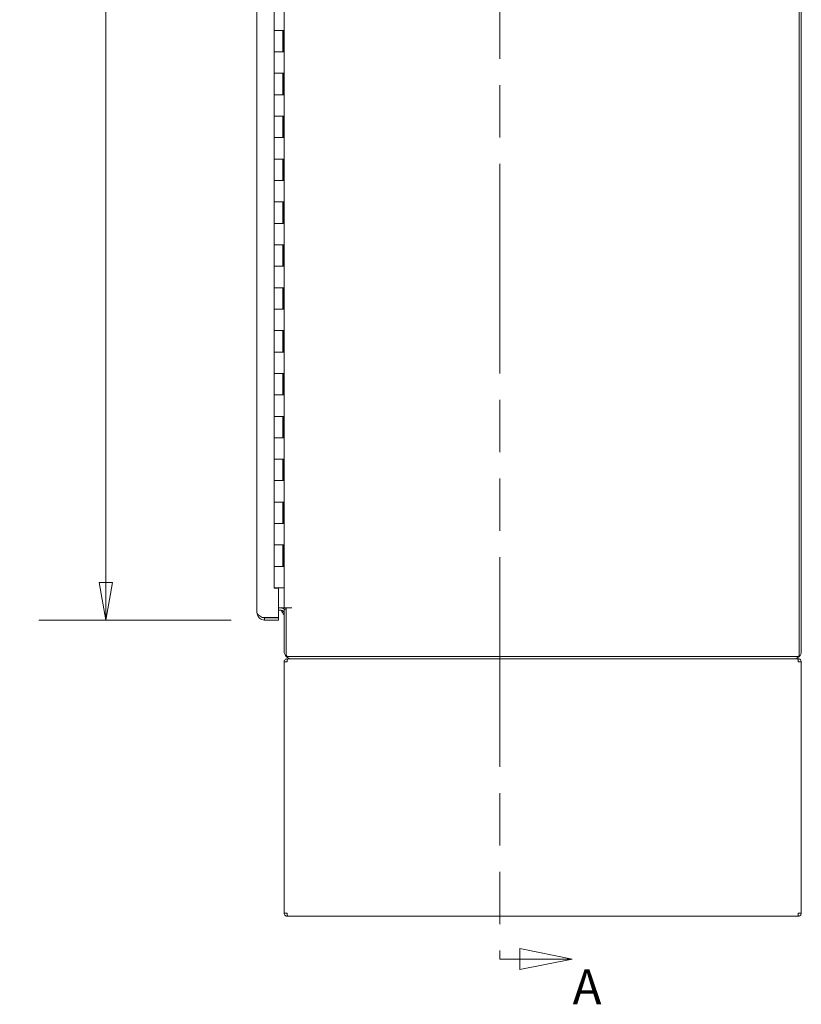
# Model space of a CAD drawing. Units: inches. Extents: x 13 to 412, y 8 to 254.
# Drawn here: x 181 to 217, y 110 to 156 of the extents above; entities that cross this region are included whole.
import ezdxf

# ---------------------------------------------------------------- set-up
doc = ezdxf.new("R2010")
doc.units = ezdxf.units.IN
doc.header["$LTSCALE"] = 25
doc.header["$MEASUREMENT"] = 0
doc.linetypes.add('DOUBLE_DASH_CHAIN', pattern=[1.2403, 0.6614, -0.0827, 0.1654, -0.0827, 0.1654, -0.0827])
doc.layers.get('0').update_dxf_attribs({"lineweight": 0})
for name, color, linetype, lineweight in [('Dimension (ANSI)', 7, 'Continuous', 5), ('Section Line (ANSI)', 7, 'DOUBLE_DASH_CHAIN', 5), ('Visible (ANSI)', 7, 'Continuous', 5)]:
    doc.layers.add(name, color=color, linetype=linetype, lineweight=lineweight)
doc.styles.add('Note Text (ANSI)', font='tahoma.ttf')
doc.styles.add('ROMANS', font='tahoma.ttf')
doc.dimstyles.new('Default (ANSI)', dxfattribs={"dimscale": 25, "dimtxt": 0.065, "dimasz": 0.07, "dimexe": 0.125, "dimexo": 0.0625, "dimgap": 0.031496, "dimtad": 0, "dimtih": 1, "dimtoh": 1, "dimrnd": 1e-08, "dimzin": 0, "dimdsep": 46, "dimtxsty": 'ROMANS', "dimblk": 'Filled-1', "dimcen": 0.09, "dimdle": 0.393701, "dimclrd": 256, "dimclre": 256, "dimclrt": 256, "dimadec": 0, "dimazin": 0, "dimtfac": 1, "dimtofl": 0, "dimtmove": 0, "dimatfit": 3, "dimfxl": 1, "dimtolj": 1, "dimtzin": 0, "dimlwd": -1, "dimlwe": -1, "dimarcsym": 0})

# ---------------------------------------------------------------- blocks, each defined once
blk = doc.blocks.new('Filled-1')
at = {"color": 0}
for p, q in [((0, 0), (-1, 0.179)), ((-1, 0.179), (-1, -0.179)), ((-1, 0), (0, 0)), ((-1, -0.179), (0, 0))]:
    blk.add_line(p, q, dxfattribs=at)
at = {"color": 0, "flags": 128}
blk.add_lwpolyline([(-1, -0.179), (0, 0), (-1, 0.179), (-1, -0.179)], dxfattribs=at)
at = {"color": 0}
blk.add_solid([(-1, -0.179), (0, 0), (-1, 0.179), (-1, -0.179)], dxfattribs=at)
blk = doc.blocks.new('*D16')
at = {"layer": 'Defpoints', "color": 0, "transparency": 16777216}
for p in [(184.887, 199.005), (192.288, 199.005), (192.288, 128.005)]:
    blk.add_point(p, dxfattribs=at)
at = {"layer": 'Dimension (ANSI)', "transparency": 16777216}
for p, q in [((190.725, 199.005), (181.762, 199.005)), ((184.887, 197.255), (184.887, 181.97)), ((184.887, 129.755), (184.887, 170.026)), ((190.725, 128.005), (181.762, 128.005))]:
    blk.add_line(p, q, dxfattribs=at)
at = {"layer": 'Dimension (ANSI)', "transparency": 16777216, "xscale": 1.75000000745058, "yscale": 1.75000000745058, "zscale": 1.75000000745058}
for p, rotation in [((184.887, 199.005), 90), ((184.887, 128.005), 270)]:
    blk.add_blockref('Filled-1', p, dxfattribs=dict(at, rotation=rotation))
at = {"layer": 'Dimension (ANSI)', "transparency": 16777216, "insert": (184.887, 175.998), "char_height": 1.625, "attachment_point": 5, "style": 'ROMANS'}
blk.add_mtext('\\A1;\\fTahoma|b0|i0;\\H1.6250;71.00\\P\\fTahoma|b0|i0;\\H1.6250;DOOR\\P\\fTahoma|b0|i0;\\H1.6250;HEIGHT\\P\\fTahoma|b0|i0;\\H1.6250;(2 PL.)', dxfattribs=at)
blk = doc.blocks.new('2dTransSection0')
at = {"layer": 'Section Line (ANSI)', "linetype": 'Continuous'}
for p, q in [((8.2532, 8.1727), (8.1552, 8.1922)), ((8.1552, 8.1922), (8.1552, 8.1532)), ((8.1305, 8.1727), (8.1305, 8.1568)), ((8.1305, 8.1727), (8.1552, 8.1727)), ((8.1552, 8.1727), (8.2532, 8.1727)), ((8.1552, 8.1532), (8.2532, 8.1727)), ((8.1305, 4.5035), (8.1305, 4.4877)), ((8.2656, 4.4877), (8.1676, 4.5072)), ((8.1676, 4.5072), (8.1676, 4.4682)), ((8.1305, 4.4877), (8.1676, 4.4877)), ((8.1676, 4.4877), (8.2656, 4.4877)), ((8.1676, 4.4682), (8.2656, 4.4877))]:
    blk.add_line(p, q, dxfattribs=at)
at = {"layer": 'Section Line (ANSI)', "linetype": 'DOUBLE_DASH_CHAIN', "ltscale": 0.023666}
blk.add_line((8.1305, 8.1727), (8.1305, 4.4877), dxfattribs=at)
at = {"layer": 'Section Line (ANSI)', "linetype": 'Continuous', "flags": 128}
for points in [[(8.1552, 8.1532), (8.2532, 8.1727), (8.1552, 8.1922), (8.1552, 8.1532)], [(8.1676, 4.4682), (8.2656, 4.4877), (8.1676, 4.5072), (8.1676, 4.4682)]]:
    blk.add_lwpolyline(points, dxfattribs=at)
at = {"layer": 'Section Line (ANSI)'}
for points in [[(8.1552, 8.1532), (8.2532, 8.1727), (8.1552, 8.1922), (8.1552, 8.1532)], [(8.1676, 4.4682), (8.2656, 4.4877), (8.1676, 4.5072), (8.1676, 4.4682)]]:
    blk.add_solid(points, dxfattribs=at)
at = {"layer": 'Section Line (ANSI)', "char_height": 0.065, "attachment_point": 7, "style": 'Note Text (ANSI)'}
for insert in [(8.2385, 8.205), (8.2663, 4.3829)]:
    blk.add_mtext('A', dxfattribs=dict(at, insert=insert))

msp = doc.modelspace()

# ---------------------------------------------------------------- linework, layer by layer
at = {"layer": 'Visible (ANSI)'}
for p, q in [((217.2216, 126.3588), (217.2216, 200.1508)), ((217.3256, 199.9633), (217.3256, 126.5463)), ((191.9336, 128.3588), (191.9336, 198.6508)), ((193.2006, 128.5673), (193.2006, 197.9423)), ((192.7336, 156.5048), (192.7336, 155.5048)), ((193.1381, 155.5048), (192.7336, 155.5048)), ((192.7336, 155.5048), (193.1381, 155.5048)), ((192.7336, 155.5048), (192.7336, 154.5048)), ((193.1381, 155.5048), (193.1822, 155.5048)), ((193.1416, 155.5048), (193.1416, 154.5048)), ((193.1822, 155.5048), (193.1822, 154.5048)), ((192.7336, 154.5048), (193.1381, 154.5048)), ((192.7336, 154.5048), (192.7336, 153.5048)), ((193.1381, 154.5048), (192.7336, 154.5048)), ((193.1822, 154.5048), (193.1381, 154.5048)), ((193.1381, 153.5048), (192.7336, 153.5048)), ((192.7336, 153.5048), (193.1381, 153.5048)), ((192.7336, 153.5048), (192.7336, 152.5048)), ((193.1381, 153.5048), (193.1822, 153.5048)), ((193.1416, 153.5048), (193.1416, 152.5048)), ((193.1822, 153.5048), (193.1822, 152.5048)), ((192.7336, 152.5048), (193.1381, 152.5048)), ((192.7336, 152.5048), (192.7336, 151.5048)), ((193.1381, 152.5048), (192.7336, 152.5048)), ((193.1822, 152.5048), (193.1381, 152.5048)), ((193.1381, 151.5048), (192.7336, 151.5048)), ((192.7336, 151.5048), (193.1381, 151.5048)), ((192.7336, 151.5048), (192.7336, 150.5048)), ((193.1381, 151.5048), (193.1822, 151.5048)), ((193.1416, 151.5048), (193.1416, 150.5048)), ((193.1822, 151.5048), (193.1822, 150.5048)), ((192.7336, 150.5048), (193.1381, 150.5048)), ((192.7336, 150.5048), (192.7336, 149.5048)), ((193.1381, 150.5048), (192.7336, 150.5048)), ((193.1822, 150.5048), (193.1381, 150.5048)), ((193.1381, 149.5048), (192.7336, 149.5048)), ((192.7336, 149.5048), (193.1381, 149.5048)), ((192.7336, 149.5048), (192.7336, 148.5048)), ((193.1381, 149.5048), (193.1822, 149.5048)), ((193.1416, 149.5048), (193.1416, 148.5048)), ((193.1822, 149.5048), (193.1822, 148.5048)), ((192.7336, 148.5048), (193.1381, 148.5048)), ((192.7336, 148.5048), (192.7336, 147.5048)), ((193.1381, 148.5048), (192.7336, 148.5048)), ((193.1822, 148.5048), (193.1381, 148.5048)), ((193.1381, 147.5048), (192.7336, 147.5048)), ((192.7336, 147.5048), (193.1381, 147.5048)), ((192.7336, 147.5048), (192.7336, 146.5048)), ((193.1381, 147.5048), (193.1822, 147.5048)), ((193.1416, 147.5048), (193.1416, 146.5048)), ((193.1822, 147.5048), (193.1822, 146.5048)), ((192.7336, 146.5048), (193.1381, 146.5048)), ((192.7336, 146.5048), (192.7336, 145.5048)), ((193.1381, 146.5048), (192.7336, 146.5048)), ((193.1822, 146.5048), (193.1381, 146.5048)), ((193.1381, 145.5048), (192.7336, 145.5048)), ((192.7336, 145.5048), (193.1381, 145.5048)), ((192.7336, 145.5048), (192.7336, 144.5048)), ((193.1381, 145.5048), (193.1822, 145.5048)), ((193.1416, 145.5048), (193.1416, 144.5048)), ((193.1822, 145.5048), (193.1822, 144.5048)), ((192.7336, 144.5048), (193.1381, 144.5048)), ((192.7336, 144.5048), (192.7336, 143.5048)), ((193.1381, 144.5048), (192.7336, 144.5048)), ((193.1822, 144.5048), (193.1381, 144.5048)), ((193.1381, 143.5048), (192.7336, 143.5048)), ((192.7336, 143.5048), (193.1381, 143.5048)), ((192.7336, 143.5048), (192.7336, 142.5048)), ((193.1381, 143.5048), (193.1822, 143.5048)), ((193.1416, 143.5048), (193.1416, 142.5048)), ((193.1822, 143.5048), (193.1822, 142.5048)), ((192.7336, 142.5048), (193.1381, 142.5048)), ((192.7336, 142.5048), (192.7336, 141.5048)), ((193.1381, 142.5048), (192.7336, 142.5048)), ((193.1822, 142.5048), (193.1381, 142.5048)), ((193.1381, 141.5048), (192.7336, 141.5048)), ((192.7336, 141.5048), (193.1381, 141.5048)), ((192.7336, 141.5048), (192.7336, 140.5048)), ((193.1381, 141.5048), (193.1822, 141.5048)), ((193.1416, 141.5048), (193.1416, 140.5048)), ((193.1822, 141.5048), (193.1822, 140.5048)), ((192.7336, 140.5048), (193.1381, 140.5048)), ((192.7336, 140.5048), (192.7336, 139.5048)), ((193.1381, 140.5048), (192.7336, 140.5048)), ((193.1822, 140.5048), (193.1381, 140.5048)), ((193.1381, 139.5048), (192.7336, 139.5048)), ((192.7336, 139.5048), (193.1381, 139.5048)), ((192.7336, 139.5048), (192.7336, 138.5048)), ((193.1381, 139.5048), (193.1822, 139.5048)), ((193.1416, 139.5048), (193.1416, 138.5048)), ((193.1822, 139.5048), (193.1822, 138.5048)), ((192.7336, 138.5048), (193.1381, 138.5048)), ((192.7336, 138.5048), (192.7336, 137.5048)), ((193.1381, 138.5048), (192.7336, 138.5048)), ((193.1822, 138.5048), (193.1381, 138.5048)), ((193.1381, 137.5048), (192.7336, 137.5048)), ((192.7336, 137.5048), (193.1381, 137.5048)), ((192.7336, 137.5048), (192.7336, 136.5048)), ((193.1381, 137.5048), (193.1822, 137.5048)), ((193.1416, 137.5048), (193.1416, 136.5048)), ((193.1822, 137.5048), (193.1822, 136.5048)), ((192.7336, 136.5048), (193.1381, 136.5048)), ((192.7336, 136.5048), (192.7336, 135.5048)), ((193.1381, 136.5048), (192.7336, 136.5048)), ((193.1822, 136.5048), (193.1381, 136.5048)), ((193.1381, 135.5048), (192.7336, 135.5048)), ((192.7336, 135.5048), (193.1381, 135.5048)), ((192.7336, 135.5048), (192.7336, 134.5048)), ((193.1381, 135.5048), (193.1822, 135.5048)), ((193.1416, 135.5048), (193.1416, 134.5048)), ((193.1822, 135.5048), (193.1822, 134.5048)), ((192.7336, 134.5048), (193.1381, 134.5048)), ((192.7336, 134.5048), (192.7336, 133.5048)), ((193.1381, 134.5048), (192.7336, 134.5048)), ((193.1822, 134.5048), (193.1381, 134.5048)), ((193.1381, 133.5048), (192.7336, 133.5048)), ((192.7336, 133.5048), (193.1381, 133.5048)), ((192.7336, 133.5048), (192.7336, 132.5048)), ((193.1381, 133.5048), (193.1822, 133.5048)), ((193.1416, 133.5048), (193.1416, 132.5048)), ((193.1822, 133.5048), (193.1822, 132.5048)), ((192.7336, 132.5048), (193.1381, 132.5048)), ((192.7336, 132.5048), (192.7336, 131.5048)), ((193.1381, 132.5048), (192.7336, 132.5048)), ((193.1822, 132.5048), (193.1381, 132.5048)), ((193.1381, 131.5048), (192.7336, 131.5048)), ((192.7336, 131.5048), (193.1381, 131.5048)), ((192.7336, 131.5048), (192.7336, 130.5048)), ((193.1381, 131.5048), (193.1822, 131.5048)), ((193.1416, 131.5048), (193.1416, 130.5048)), ((193.1822, 131.5048), (193.1822, 130.5048)), ((192.7336, 130.5048), (192.7336, 129.5048)), ((192.7336, 130.5048), (193.1381, 130.5048)), ((193.1381, 130.5048), (192.7336, 130.5048)), ((193.1822, 130.5048), (193.1381, 130.5048)), ((192.7336, 129.4892), (192.7336, 129.5048)), ((193.1381, 129.5048), (192.7336, 129.5048)), ((192.9336, 129.4892), (192.7336, 129.4892)), ((192.9336, 129.4892), (192.9336, 128.1199)), ((193.1381, 129.5048), (193.2006, 129.5048)), ((192.9336, 128.5673), (193.06, 128.5673)), ((192.9336, 128.4633), (193.06, 128.4633)), ((193.06, 128.5673), (193.2006, 128.5673)), ((193.2006, 128.5673), (193.5546, 128.5673)), ((193.3046, 128.5153), (193.2006, 128.5153)), ((193.2006, 128.5153), (193.2006, 126.5463)), ((193.3046, 128.5671), (193.3046, 126.3588)), ((193.5548, 128.5671), (193.3046, 128.5671)), ((193.5546, 128.5673), (193.5548, 128.5673)), ((193.5548, 128.5673), (193.5548, 128.5671)), ((192.1782, 128.1199), (192.9336, 128.1199)), ((192.2876, 128.1088), (192.2876, 128.0048)), ((192.9336, 128.1088), (192.2876, 128.1088)), ((192.2876, 128.0048), (192.9336, 128.0048)), ((192.9336, 128.0048), (192.9336, 128.1088)), ((193.3671, 126.2963), (217.1591, 126.2963)), ((193.2006, 114.3329), (193.2006, 126.0517)), ((193.2006, 126.0517), (193.3412, 126.0517)), ((193.3633, 126.1923), (193.3412, 126.1923)), ((193.3412, 126.0673), (193.3412, 126.1923)), ((193.3412, 126.0673), (193.3428, 126.0673)), ((193.3633, 126.1923), (193.5546, 126.1923)), ((193.5546, 126.1923), (216.9716, 126.1923)), ((216.9716, 126.1923), (217.1629, 126.1923)), ((217.185, 126.1923), (217.1629, 126.1923)), ((217.185, 126.0673), (217.1834, 126.0673)), ((217.185, 126.0673), (217.185, 126.1923)), ((217.185, 126.0517), (217.3256, 126.0517)), ((217.3256, 126.0517), (217.3256, 114.3329)), ((193.3412, 114.3329), (193.2006, 114.3329)), ((193.3412, 114.3173), (193.3428, 114.3173)), ((193.3412, 114.3173), (193.3412, 114.1923)), ((193.3412, 114.1923), (193.3633, 114.1923)), ((217.1629, 114.1923), (193.3633, 114.1923)), ((217.1629, 114.1923), (217.185, 114.1923)), ((217.185, 114.3173), (217.1834, 114.3173)), ((217.3256, 114.3329), (217.185, 114.3329)), ((217.185, 114.3173), (217.185, 114.1923))]:
    msp.add_line(p, q, dxfattribs=at)
for centre, radius, start, end in [((193.06, 128.3227), 0.2446, 51.94596, 90), ((193.06, 128.3227), 0.1406, 0, 90), ((193.5419, 128.619), 0.5, 198.16228, 226.95439), ((193.5419, 128.619), 0.125, 204.42562, 204.52634), ((193.5546, 126.5463), 0.354, 180, 270), ((193.3671, 126.3588), 0.0625, 180, 270), ((216.9716, 126.5463), 0.354, 270, 0), ((217.1591, 126.3588), 0.0625, 270, 0)]:
    msp.add_arc(centre, radius, start, end, dxfattribs=at)
for points, knots in [([(192.1782, 128.1199), (192.1085, 128.1633), (192.0393, 128.2067), (191.9935, 128.25), (191.9553, 128.2863), (191.9336, 128.3226), (191.9336, 128.3588)], [-1, -1, -1, -1, -0.4553589, -0.4553589, -0.4553589, 0, 0, 0, 0]), ([(192.0568, 128.0904), (192.0501, 128.0962), (192.0436, 128.1022), (192.0373, 128.1085), (191.9717, 128.1741), (191.9336, 128.2662), (191.9336, 128.3588)], [-0.54798109, -0.54798109, -0.54798109, -0.54798109, -0.5, -0.5, -0.5, 0, 0, 0, 0]), ([(193.3412, 126.1923), (193.2934, 126.1923), (193.2465, 126.1661), (193.2215, 126.1255), (193.2079, 126.1035), (193.2006, 126.0776), (193.2006, 126.0517)], [0, 0, 0, 0, 1.0185828, 1.0185828, 1.0185828, 1.5707963, 1.5707963, 1.5707963, 1.5707963]), ([(193.3412, 126.0517), (193.346, 126.0995), (193.3507, 126.1464), (193.3555, 126.1714), (193.3581, 126.185), (193.3607, 126.1923), (193.3633, 126.1923)], [0, 0, 0, 0, 1.0185828, 1.0185828, 1.0185828, 1.5707963, 1.5707963, 1.5707963, 1.5707963]), ([(217.1629, 126.1923), (217.1677, 126.1923), (217.1724, 126.1661), (217.1772, 126.1255), (217.1798, 126.1035), (217.1824, 126.0776), (217.185, 126.0517)], [0, 0, 0, 0, 1.0185828, 1.0185828, 1.0185828, 1.5707963, 1.5707963, 1.5707963, 1.5707963]), ([(217.3256, 126.0517), (217.3256, 126.0995), (217.2994, 126.1464), (217.2587, 126.1714), (217.2367, 126.185), (217.2109, 126.1923), (217.185, 126.1923)], [0, 0, 0, 0, 1.0185828, 1.0185828, 1.0185828, 1.5707963, 1.5707963, 1.5707963, 1.5707963]), ([(193.2006, 114.3329), (193.2006, 114.2852), (193.2268, 114.2383), (193.2674, 114.2132), (193.2895, 114.1997), (193.3153, 114.1923), (193.3412, 114.1923)], [0, 0, 0, 0, 1.0185828, 1.0185828, 1.0185828, 1.5707963, 1.5707963, 1.5707963, 1.5707963]), ([(193.3633, 114.1923), (193.3585, 114.1923), (193.3537, 114.2185), (193.349, 114.2592), (193.3464, 114.2812), (193.3438, 114.3071), (193.3412, 114.3329)], [0, 0, 0, 0, 1.0185828, 1.0185828, 1.0185828, 1.5707963, 1.5707963, 1.5707963, 1.5707963]), ([(217.185, 114.3329), (217.1802, 114.2852), (217.1754, 114.2383), (217.1707, 114.2132), (217.1681, 114.1997), (217.1655, 114.1923), (217.1629, 114.1923)], [0, 0, 0, 0, 1.0185828, 1.0185828, 1.0185828, 1.5707963, 1.5707963, 1.5707963, 1.5707963]), ([(217.185, 114.1923), (217.2327, 114.1923), (217.2796, 114.2185), (217.3047, 114.2592), (217.3183, 114.2812), (217.3256, 114.3071), (217.3256, 114.3329)], [0, 0, 0, 0, 1.0185828, 1.0185828, 1.0185828, 1.5707963, 1.5707963, 1.5707963, 1.5707963])]:
    msp.add_open_spline(points, degree=3, knots=knots, dxfattribs=at)
for points in [[(192.2876, 128.0048), (192.2038, 128.0048), (192.1203, 128.0358), (192.0568, 128.0904)], [(192.2141, 128.12), (192.2379, 128.1127), (192.2627, 128.1088), (192.2876, 128.1088)], [(193.3256, 126.0517), (193.3256, 126.0599), (193.333, 126.0673), (193.3412, 126.0673)], [(217.2006, 126.0517), (217.2006, 126.0599), (217.1932, 126.0673), (217.185, 126.0673)], [(193.3256, 114.3329), (193.3256, 114.3248), (193.333, 114.3173), (193.3412, 114.3173)], [(217.2006, 114.3329), (217.2006, 114.3248), (217.1932, 114.3173), (217.185, 114.3173)]]:
    msp.add_open_spline(points, degree=3, dxfattribs=at)

# ---------------------------------------------------------------- block references
at = {"layer": 'Section Line (ANSI)', "xscale": 25, "yscale": 25, "zscale": 25}
msp.add_blockref('2dTransSection0', (0, 0), dxfattribs=at)

# ---------------------------------------------------------------- dimensions: what is measured, and where the dimension line sits
at = {"layer": 'Dimension (ANSI)'}
dim = msp.add_linear_dim(base=(184.8872, 199.0048), p1=(192.2876, 128.0048), p2=(192.2876, 199.0048), angle=90, text='\\fTahoma|b0|i0;\\H1.6250;<>\\P\\fTahoma|b0|i0;\\H1.6250;DOOR\\P\\fTahoma|b0|i0;\\H1.6250;HEIGHT\\P\\fTahoma|b0|i0;\\H1.6250;(2 PL.)', dimstyle='Default (ANSI)', override={"dimgap": 0.031496, "dimdec": 2, "dimtol": 0, "dimlim": 0, "dimtp": 0, "dimtm": 0, "dimtdec": 2, "dimatfit": 1}, dxfattribs=at)
dim.commit()
dim.dimension.update_dxf_attribs({"geometry": '*D16', "text_midpoint": (184.8872, 175.9979), "dimtype": 160})

doc.saveas('drawing.dxf')
